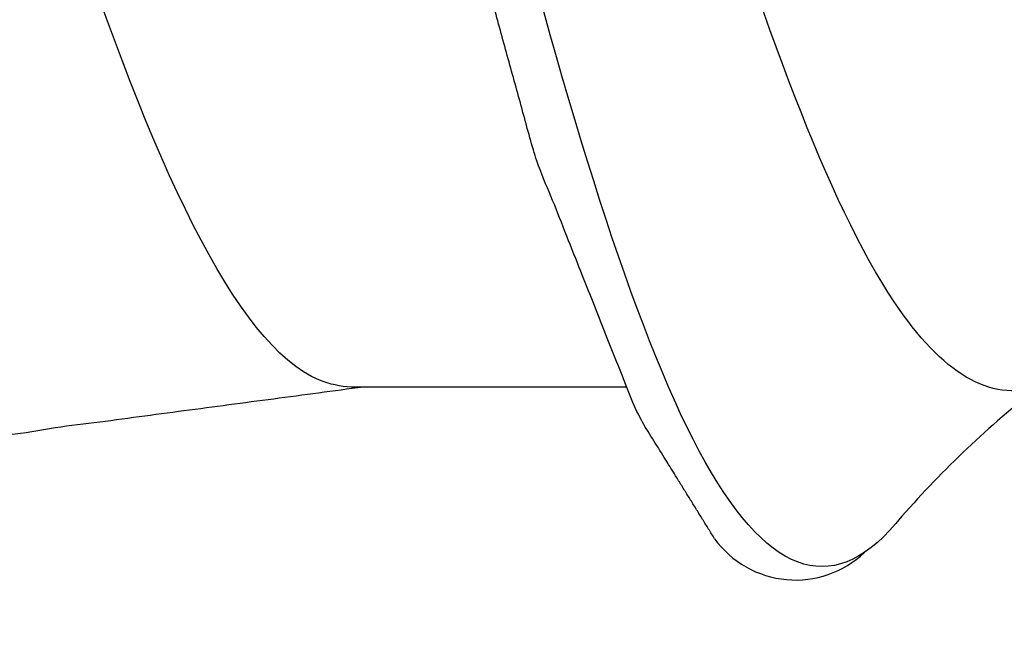
# Model space of a CAD drawing. Units: inches. Extents: x 1652 to 2621, y 1052 to 1656.
# Drawn here: x 2284 to 2284, y 1184 to 1184 of the extents above; entities that cross this region are included whole.
import ezdxf

# ---------------------------------------------------------------- set-up
doc = ezdxf.new("R2010")
doc.units = ezdxf.units.IN
doc.header["$LTSCALE"] = 0.125
doc.header["$MEASUREMENT"] = 0
doc.layers.add('Fasteners', color=43, linetype='Continuous')
doc.layers.add('Hatch', color=8, linetype='Continuous')

# ---------------------------------------------------------------- blocks, each defined once
blk = doc.blocks.new('POWERS SNAKE+ ANCHOR')
at = {"layer": 'Fasteners'}
blk.add_line((-0.2499999999999982, 0.5916562079897503), (-0.2499999999999982, 0.6600588274544918), dxfattribs=at)
for centre, radius, start, end in [((-0.2730997163424895, 0.5497737606670867), 0.02478576146704599, 125.9236881516743, 223.6160144797003), ((-0.45091735294457, 0.3314285211195696), 0.2556447238535721, 38.19377158805361, 48.65452804519344)]:
    blk.add_arc(centre, radius, start, end, dxfattribs=at)
for points, degree, knots in [([(-0.2499999999999982, 0.6600588274544918), (-0.2498445995539651, 0.6626903672316544), (-0.2454099136888015, 0.6861842198061936), (-0.1479498319306938, 0.730540385178081), (0.09737281976319956, 0.7931273235701397), (0.2281165148354436, 0.840381925522145), (0.2469458132194813, 0.8667742146768163), (0.2489978563485895, 0.8723041910341607)], 3, [15.18436449235067, 15.18436449235067, 15.18436449235067, 15.18436449235067, 15.29787331658403, 16.19774821755956, 17.09762311853509, 17.99749801951062, 18.23602799340499, 18.23602799340499, 18.23602799340499, 18.23602799340499]), ([(-0.2499999999999982, 0.657002510166734), (-0.2618321155931422, 0.7460789510631329), (-0.248997856348586, 0.8193624756325022)], 1, [0.003474806013102526, 0.003474806013102526, 0.0963900299463592, 0.1733817535945728, 0.1733817535945728]), ([(-0.282039038956583, 0.5233512657298505), (-0.3026088498731614, 0.5396026114943666), (-0.2924818576903849, 0.5722988023914581), (-0.1321263172523199, 0.6214398384208621), (0.08553242585064602, 0.6707743738170251), (0.2298291797893111, 0.7109115162534394), (0.2714659301579037, 0.734603813557797), (0.2840390389565624, 0.741851265729828)], 3, [14.90431570689003, 14.90431570689003, 14.90431570689003, 14.90431570689003, 15.60530117780923, 16.31463304952783, 17.02396492124644, 17.73329679296504, 18.04590836047954, 18.04590836047954, 18.04590836047954, 18.04590836047954]), ([(-0.2499999999999982, 0.4894995245323202), (-0.2536851475011712, 0.5014233211763539), (-0.2370988227965807, 0.5297919629529204), (-0.1134778445295996, 0.5746054498617781), (0.07391835788214784, 0.62393998525787), (0.2062238859968186, 0.6666847774640772), (0.2414372217611653, 0.6929847245382987), (0.2475963377326043, 0.7028398264801083)], 3, [15.09098019007258, 15.09098019007258, 15.09098019007258, 15.09098019007258, 15.60530117780923, 16.31463304952783, 17.02396492124644, 17.73329679296504, 18.15838671324786, 18.15838671324786, 18.15838671324786, 18.15838671324786]), ([(-0.2876417012307115, 0.5698452490775665), (-0.256790652133974, 0.5889587007901724), (-0.1926927770274158, 0.6144208325805067), (-0.1060695165254675, 0.6382709063981977), (-0.01375839110477806, 0.6614796516979595), (0.002000000000000668, 0.6653333333333293)], 1, [0.1552227068201277, 0.1552227068201277, 0.2301601248046566, 0.3356207089382021, 0.4354537763525183, 0.5327543846616446, 0.5489805968030731, 0.5489805968030731]), ([(-0.248997856348586, 0.3823624756325046), (-0.2488241563261067, 0.3825396136881452), (-0.2418206873605282, 0.4035790645411197), (-0.1557685589468871, 0.4454808281914495), (0.09310280481629185, 0.5080677665835012), (0.2328447800497546, 0.557776770257064), (0.2495571047833014, 0.5866234611332999), (0.2500000000000018, 0.5946078392121663)], 3, [8.991108337706562, 8.991108337706562, 8.991108337706562, 8.991108337706562, 8.99874900975531, 9.89862391073084, 10.79849881170637, 11.6983737126819, 12.04277183876087, 12.04277183876087, 12.04277183876087, 12.04277183876087])]:
    blk.add_open_spline(points, degree=degree, knots=knots, dxfattribs=at)

msp = doc.modelspace()

# ---------------------------------------------------------------- hatches: boundary and pattern name
at = {"layer": 'Hatch'}
h = msp.add_hatch(dxfattribs=at)
h.set_pattern_fill('AR-CONC', color=256, scale=0.1)
h.set_pattern_definition([(49.99999999999999, (6164.985767489816, 1921.878660262304), (0.7172601826007535, -0.06275213498259512), [0.07500000000000001, -0.8250000000000001]), (355, (6164.985767489816, 1921.878660262304), (-0.138751333613, 0.7521921337000119), [0.06, -0.66]), (100.45144446, (6165.045539170816, 1921.873430918304), (0.578508846727112, 0.6894399909686295), [0.0637401919999999, -0.7011421119999992]), (46.18420000000002, (6164.985767489816, 1922.078660262304), (1.067241330671572, -0.1655192807930765), [0.1124999999999999, -1.237499999999998]), (96.63563549, (6165.074704234816, 1922.064866955304), (0.9346619456742284, 0.9741186007745505), [0.09561034200000001, -1.05171376]), (351.1841639899999, (6164.985767489816, 1922.078660262304), (0.9346619450547732, 0.9741186002699902), [0.09000000000000001, -0.990000001]), (21, (6165.085767489816, 1922.028660262304), (0.5969070521184617, -0.4026188906653388), [0.07500000000000001, -0.8250000000000001]), (326.0000000000001, (6165.085767489816, 1922.028660262304), (0.2433153319215817, 0.7251500450468531), [0.06, -0.66]), (71.45144474, (6165.135509743815, 1921.995108688304), (0.8402223767299711, 0.3225311528063539), [0.06374019000000002, -0.701142112]), (37.50000000000001, (6164.985767489816, 1921.878660262304), (0.01215985531729067, 0.3328938538313115), [0, -0.652, 0, -0.67, 0, -0.6625000000000001]), (7.499999999999999, (6164.985767489816, 1921.878660262304), (0.2630695374421486, 0.3944117118823602), [0, -0.382, 0, -0.637, 0, -0.2525]), (327.5, (6164.762767489816, 1921.878660262304), (0.533822436172409, -0.02255487173437976), [0, -0.25, 0, -0.78, 0, -1.035]), (317.5, (6164.662767489815, 1921.878660262304), (0.5831861693423862, 0.1001049823323177), [0, -0.325, 0, -0.518, 0, -0.735])])
h.paths.add_polyline_path([(2284.728800080767, 1185.807346638176), (2283.356538217362, 1185.608146314711), (2282.978471300723, 1184.845382510924), (2282.978471300723, 1183.662032976294), (2283.349317314197, 1182.900864799152), (2284.728800080767, 1182.307346638176)])

# ---------------------------------------------------------------- block references
at = {"layer": 'Fasteners', "rotation": 90}
msp.add_blockref('POWERS SNAKE+ ANCHOR', (2284.727811720647, 1184.04854098211), dxfattribs=at)

doc.saveas('drawing.dxf')
